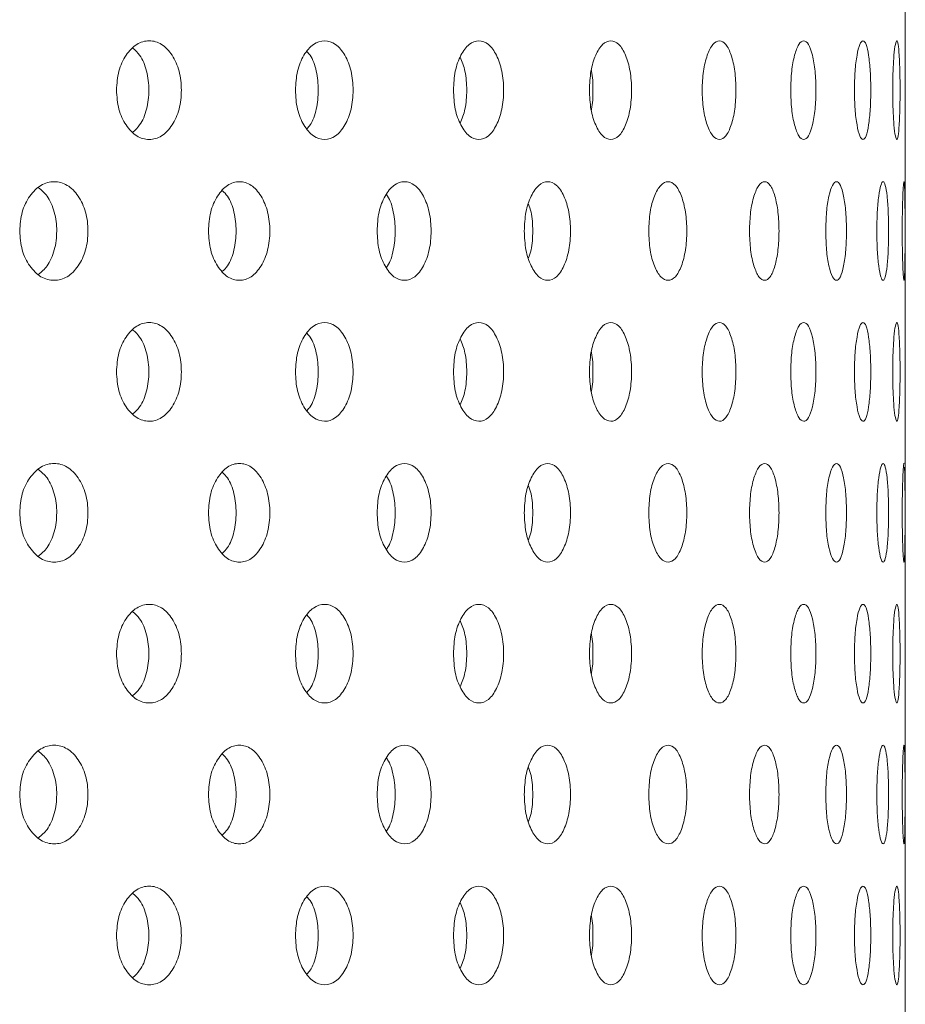
# Model space of a CAD drawing. Units: millimetres. Extents: x 0 to 21, y 0 to 29.7.
# Drawn here: x 9.6 to 9.9, y 20.5 to 20.8 of the extents above; entities that cross this region are included whole.
import ezdxf

# ---------------------------------------------------------------- set-up
doc = ezdxf.new("R2010")
doc.units = ezdxf.units.MM

msp = doc.modelspace()

# ---------------------------------------------------------------- linework, layer by layer
at = {"color": 7, "linetype": 'Continuous', "lineweight": 18}
msp.add_line((9.89628, 20.38026), (9.89628, 21.18026), dxfattribs=at)
for points, knots in [([(9.67244, 20.78026), (9.67256, 20.77842), (9.67281, 20.77473), (9.67504, 20.77013), (9.67807, 20.76691), (9.68173, 20.76593), (9.68535, 20.7669), (9.68835, 20.77013), (9.69043, 20.77473), (9.69106, 20.78025), (9.69043, 20.78578), (9.68835, 20.79038), (9.68536, 20.7936), (9.68173, 20.79458), (9.67808, 20.7936), (9.67504, 20.79038), (9.67282, 20.78578), (9.67257, 20.7821), (9.67244, 20.78026)], [0, 0, 0, 0, 0.062051, 0.124388, 0.187155, 0.249951, 0.312883, 0.375514, 0.437876, 0.499972, 0.562182, 0.624436, 0.687212, 0.749999, 0.812913, 0.875558, 0.937788, 1, 1, 1, 1]), ([(9.7232, 20.78026), (9.72331, 20.77842), (9.72353, 20.77473), (9.72552, 20.77013), (9.72823, 20.76691), (9.73149, 20.76593), (9.73471, 20.7669), (9.73737, 20.77013), (9.73921, 20.77473), (9.73977, 20.78025), (9.73922, 20.78578), (9.73737, 20.79038), (9.73471, 20.7936), (9.73149, 20.79458), (9.72823, 20.7936), (9.72552, 20.79038), (9.72354, 20.78578), (9.72331, 20.7821), (9.7232, 20.78026)], [0, 0, 0, 0, 0.062051, 0.124388, 0.187155, 0.249951, 0.312883, 0.375514, 0.437876, 0.499972, 0.562182, 0.624436, 0.687212, 0.749999, 0.812913, 0.875558, 0.937788, 1, 1, 1, 1]), ([(9.76805, 20.78026), (9.76815, 20.77842), (9.76834, 20.77473), (9.77008, 20.77013), (9.77244, 20.76691), (9.77527, 20.76593), (9.77807, 20.7669), (9.78037, 20.77013), (9.78197, 20.77473), (9.78245, 20.78025), (9.78197, 20.78578), (9.78037, 20.79038), (9.77807, 20.7936), (9.77527, 20.79458), (9.77244, 20.7936), (9.77008, 20.79038), (9.76835, 20.78578), (9.76815, 20.7821), (9.76805, 20.78026)], [0, 0, 0, 0, 0.062051, 0.124388, 0.187155, 0.249951, 0.312883, 0.375514, 0.437876, 0.499972, 0.562182, 0.624436, 0.687212, 0.749999, 0.812913, 0.875558, 0.937788, 1, 1, 1, 1]), ([(9.80664, 20.78026), (9.80672, 20.77842), (9.80688, 20.77473), (9.80835, 20.77013), (9.81034, 20.76691), (9.81273, 20.76593), (9.81507, 20.7669), (9.817, 20.77013), (9.81833, 20.77473), (9.81873, 20.78025), (9.81833, 20.78578), (9.817, 20.79038), (9.81507, 20.7936), (9.81273, 20.79458), (9.81034, 20.7936), (9.80835, 20.79038), (9.80689, 20.78578), (9.80672, 20.7821), (9.80664, 20.78026)], [0, 0, 0, 0, 0.062051, 0.124388, 0.187155, 0.249951, 0.312883, 0.375514, 0.437876, 0.499972, 0.562182, 0.624436, 0.687212, 0.749999, 0.812913, 0.875558, 0.937788, 1, 1, 1, 1]), ([(9.83863, 20.78026), (9.8387, 20.77842), (9.83883, 20.77473), (9.84002, 20.77013), (9.84162, 20.76691), (9.84354, 20.76593), (9.84542, 20.7669), (9.84695, 20.77013), (9.84801, 20.77473), (9.84833, 20.78025), (9.84801, 20.78578), (9.84695, 20.79038), (9.84542, 20.7936), (9.84354, 20.79458), (9.84163, 20.7936), (9.84002, 20.79038), (9.83884, 20.78578), (9.8387, 20.7821), (9.83863, 20.78026)], [0, 0, 0, 0, 0.062051, 0.124388, 0.187155, 0.249951, 0.312883, 0.375514, 0.437876, 0.499972, 0.562182, 0.624436, 0.687212, 0.749999, 0.812913, 0.875558, 0.937788, 1, 1, 1, 1]), ([(9.86377, 20.78026), (9.86382, 20.77842), (9.86392, 20.77473), (9.86482, 20.77013), (9.86603, 20.76691), (9.86746, 20.76593), (9.86885, 20.7669), (9.86998, 20.77013), (9.87076, 20.77473), (9.87099, 20.78025), (9.87076, 20.78578), (9.86998, 20.79038), (9.86885, 20.7936), (9.86746, 20.79458), (9.86603, 20.7936), (9.86482, 20.79038), (9.86393, 20.78578), (9.86382, 20.7821), (9.86377, 20.78026)], [0, 0, 0, 0, 0.062051, 0.124388, 0.187155, 0.249951, 0.312883, 0.375514, 0.437876, 0.499972, 0.562182, 0.624436, 0.687212, 0.749999, 0.812913, 0.875558, 0.937788, 1, 1, 1, 1]), ([(9.88185, 20.78026), (9.88188, 20.77842), (9.88195, 20.77473), (9.88255, 20.77013), (9.88335, 20.76691), (9.88428, 20.76593), (9.88518, 20.7669), (9.8859, 20.77013), (9.88638, 20.77473), (9.88653, 20.78025), (9.88638, 20.78578), (9.8859, 20.79038), (9.88518, 20.7936), (9.88428, 20.79458), (9.88335, 20.7936), (9.88255, 20.79038), (9.88195, 20.78578), (9.88189, 20.7821), (9.88185, 20.78026)], [0, 0, 0, 0, 0.062051, 0.124388, 0.187155, 0.249951, 0.312883, 0.375514, 0.437876, 0.499972, 0.562182, 0.624436, 0.687212, 0.749999, 0.812913, 0.875558, 0.937788, 1, 1, 1, 1]), ([(9.89272, 20.78026), (9.89273, 20.77842), (9.89277, 20.77473), (9.89306, 20.77013), (9.89345, 20.76691), (9.89388, 20.76593), (9.89427, 20.7669), (9.89457, 20.77013), (9.89476, 20.77473), (9.89482, 20.78025), (9.89476, 20.78578), (9.89457, 20.79038), (9.89427, 20.7936), (9.89388, 20.79458), (9.89345, 20.7936), (9.89306, 20.79038), (9.89277, 20.78578), (9.89273, 20.7821), (9.89272, 20.78026)], [0, 0, 0, 0, 0.062051, 0.124388, 0.187155, 0.249951, 0.312883, 0.375514, 0.437876, 0.499972, 0.562182, 0.624436, 0.687212, 0.749999, 0.812913, 0.875558, 0.937788, 1, 1, 1, 1]), ([(9.67712, 20.76836), (9.67779, 20.76897), (9.67946, 20.77052), (9.68119, 20.77478), (9.68184, 20.78025), (9.68119, 20.78573), (9.67946, 20.78999), (9.67779, 20.79154), (9.67712, 20.79215)], [0, 0, 0, 0, 0.122546, 0.311237, 0.499845, 0.688796, 0.877163, 1, 1, 1, 1]), ([(9.72653, 20.76934), (9.72682, 20.76966), (9.72801, 20.77096), (9.72931, 20.77481), (9.7299, 20.78025), (9.72931, 20.7857), (9.72801, 20.78955), (9.72683, 20.79084), (9.72653, 20.79117)], [0, 0, 0, 0, 0.07116, 0.285531, 0.499805, 0.714471, 0.928472, 1, 1, 1, 1]), ([(9.77, 20.77088), (9.7705, 20.77216), (9.77158, 20.77488), (9.77196, 20.78025), (9.77158, 20.78563), (9.7705, 20.78835), (9.77, 20.78963)], [0, 0, 0, 0, 0.234745, 0.499824, 0.765386, 1, 1, 1, 1]), ([(9.80716, 20.77464), (9.80719, 20.77472), (9.80764, 20.7763), (9.80766, 20.78025), (9.80764, 20.7842), (9.80719, 20.78579), (9.80716, 20.78587)], [0, 0, 0, 0, 0.026434, 0.499805, 0.974039, 1, 1, 1, 1]), ([(9.64497, 20.74026), (9.64511, 20.73842), (9.64537, 20.73473), (9.64771, 20.73013), (9.6509, 20.72691), (9.65474, 20.72593), (9.65855, 20.7269), (9.66171, 20.73013), (9.6639, 20.73473), (9.66456, 20.74025), (9.6639, 20.74578), (9.66171, 20.75038), (9.65856, 20.7536), (9.65474, 20.75458), (9.6509, 20.7536), (9.64771, 20.75038), (9.64538, 20.74578), (9.64511, 20.7421), (9.64497, 20.74026)], [0, 0, 0, 0, 0.062051, 0.124388, 0.187155, 0.249951, 0.312883, 0.375514, 0.437876, 0.499972, 0.562182, 0.624436, 0.687212, 0.749999, 0.812913, 0.875558, 0.937788, 1, 1, 1, 1]), ([(9.69853, 20.74026), (9.69865, 20.73842), (9.69888, 20.73473), (9.70099, 20.73013), (9.70387, 20.72691), (9.70733, 20.72593), (9.71076, 20.7269), (9.71359, 20.73013), (9.71555, 20.73473), (9.71615, 20.74025), (9.71555, 20.74578), (9.71359, 20.75038), (9.71076, 20.7536), (9.70733, 20.75458), (9.70387, 20.7536), (9.701, 20.75038), (9.69889, 20.74578), (9.69865, 20.7421), (9.69853, 20.74026)], [0, 0, 0, 0, 0.062051, 0.124388, 0.187155, 0.249951, 0.312883, 0.375514, 0.437876, 0.499972, 0.562182, 0.624436, 0.687212, 0.749999, 0.812913, 0.875558, 0.937788, 1, 1, 1, 1]), ([(9.74639, 20.74026), (9.74649, 20.73842), (9.7467, 20.73473), (9.74856, 20.73013), (9.7511, 20.72691), (9.75415, 20.72593), (9.75716, 20.7269), (9.75965, 20.73013), (9.76137, 20.73473), (9.76189, 20.74025), (9.76137, 20.74578), (9.75965, 20.75038), (9.75716, 20.7536), (9.75415, 20.75458), (9.7511, 20.7536), (9.74857, 20.75038), (9.74671, 20.74578), (9.74649, 20.7421), (9.74639, 20.74026)], [0, 0, 0, 0, 0.062051, 0.124388, 0.187155, 0.249951, 0.312883, 0.375514, 0.437876, 0.499972, 0.562182, 0.624436, 0.687212, 0.749999, 0.812913, 0.875558, 0.937788, 1, 1, 1, 1]), ([(9.78815, 20.74026), (9.78824, 20.73842), (9.78842, 20.73473), (9.79002, 20.73013), (9.7922, 20.72691), (9.79481, 20.72593), (9.79738, 20.7269), (9.7995, 20.73013), (9.80097, 20.73473), (9.80141, 20.74025), (9.80097, 20.74578), (9.7995, 20.75038), (9.79739, 20.7536), (9.79481, 20.75458), (9.7922, 20.7536), (9.79002, 20.75038), (9.78843, 20.74578), (9.78824, 20.7421), (9.78815, 20.74026)], [0, 0, 0, 0, 0.0620511, 0.1243877, 0.1871552, 0.2499512, 0.3128831, 0.3755136, 0.4378756, 0.4999721, 0.5621815, 0.6244363, 0.6872118, 0.7499993, 0.8129132, 0.8755579, 0.9377883, 1, 1, 1, 1]), ([(9.82348, 20.74026), (9.82355, 20.73842), (9.8237, 20.73473), (9.82503, 20.73013), (9.82683, 20.72691), (9.82898, 20.72593), (9.83109, 20.7269), (9.83283, 20.73013), (9.83402, 20.73473), (9.83439, 20.74025), (9.83402, 20.74578), (9.83283, 20.75038), (9.83109, 20.7536), (9.82898, 20.75458), (9.82683, 20.7536), (9.82503, 20.75038), (9.82371, 20.74578), (9.82355, 20.7421), (9.82348, 20.74026)], [0, 0, 0, 0, 0.0620511, 0.1243877, 0.1871552, 0.2499512, 0.3128831, 0.3755136, 0.4378756, 0.4999721, 0.5621815, 0.6244363, 0.6872118, 0.7499993, 0.8129132, 0.8755579, 0.9377883, 1, 1, 1, 1]), ([(9.85207, 20.74026), (9.85213, 20.73842), (9.85225, 20.73473), (9.85329, 20.73013), (9.8547, 20.72691), (9.85637, 20.72593), (9.85801, 20.7269), (9.85934, 20.73013), (9.86026, 20.73473), (9.86054, 20.74025), (9.86026, 20.74578), (9.85934, 20.75038), (9.85801, 20.7536), (9.85637, 20.75458), (9.8547, 20.7536), (9.85329, 20.75038), (9.85225, 20.74578), (9.85213, 20.7421), (9.85207, 20.74026)], [0, 0, 0, 0, 0.062051, 0.124388, 0.187155, 0.249951, 0.312883, 0.375514, 0.437876, 0.499972, 0.562182, 0.624436, 0.687212, 0.749999, 0.812913, 0.875558, 0.937788, 1, 1, 1, 1]), ([(9.87371, 20.74026), (9.87375, 20.73842), (9.87383, 20.73473), (9.87458, 20.73013), (9.87558, 20.72691), (9.87677, 20.72593), (9.87791, 20.7269), (9.87884, 20.73013), (9.87947, 20.73473), (9.87966, 20.74025), (9.87947, 20.74578), (9.87884, 20.75038), (9.87791, 20.7536), (9.87677, 20.75458), (9.87558, 20.7536), (9.87458, 20.75038), (9.87383, 20.74578), (9.87375, 20.7421), (9.87371, 20.74026)], [0, 0, 0, 0, 0.062051, 0.124388, 0.187155, 0.249951, 0.312883, 0.375514, 0.437876, 0.499972, 0.562182, 0.624436, 0.687212, 0.749999, 0.812913, 0.875558, 0.937788, 1, 1, 1, 1]), ([(9.88819, 20.74026), (9.88822, 20.73842), (9.88827, 20.73473), (9.88872, 20.73013), (9.88931, 20.72691), (9.88999, 20.72593), (9.89063, 20.7269), (9.89114, 20.73013), (9.89148, 20.73473), (9.89158, 20.74025), (9.89148, 20.74578), (9.89114, 20.75038), (9.89063, 20.7536), (9.88999, 20.75458), (9.88931, 20.7536), (9.88872, 20.75038), (9.88827, 20.74578), (9.88822, 20.7421), (9.88819, 20.74026)], [0, 0, 0, 0, 0.062051, 0.124388, 0.187155, 0.249951, 0.312883, 0.375514, 0.437876, 0.499972, 0.562182, 0.624436, 0.687212, 0.749999, 0.812913, 0.875558, 0.937788, 1, 1, 1, 1]), ([(9.89542, 20.74026), (9.89542, 20.73842), (9.89544, 20.73473), (9.89558, 20.73013), (9.89576, 20.72691), (9.89593, 20.72593), (9.89607, 20.7269), (9.89616, 20.73013), (9.89621, 20.73473), (9.89622, 20.74025), (9.89621, 20.74578), (9.89616, 20.75038), (9.89607, 20.7536), (9.89593, 20.75458), (9.89576, 20.7536), (9.89558, 20.75038), (9.89544, 20.74578), (9.89542, 20.7421), (9.89542, 20.74026)], [0, 0, 0, 0, 0.062051, 0.124388, 0.187155, 0.249951, 0.312883, 0.375514, 0.437876, 0.499972, 0.562182, 0.624436, 0.687212, 0.749999, 0.812913, 0.875558, 0.937788, 1, 1, 1, 1]), ([(9.65032, 20.72795), (9.65117, 20.72868), (9.65309, 20.73034), (9.65502, 20.73477), (9.6557, 20.74025), (9.65503, 20.74573), (9.65309, 20.75017), (9.65117, 20.75183), (9.65032, 20.75256)], [0, 0, 0, 0, 0.140782, 0.32036, 0.499859, 0.679684, 0.858954, 1, 1, 1, 1]), ([(9.70254, 20.72882), (9.70302, 20.7293), (9.70445, 20.73073), (9.70597, 20.73479), (9.70659, 20.74025), (9.70597, 20.74572), (9.70445, 20.74978), (9.70302, 20.75121), (9.70254, 20.75169)], [0, 0, 0, 0, 0.099969, 0.299943, 0.499827, 0.700076, 0.899706, 1, 1, 1, 1]), ([(9.74903, 20.72993), (9.74915, 20.73007), (9.75008, 20.73121), (9.75115, 20.73483), (9.75173, 20.74025), (9.75115, 20.74568), (9.75008, 20.7493), (9.74915, 20.75044), (9.74903, 20.75058)], [0, 0, 0, 0, 0.032939, 0.26641, 0.499776, 0.733567, 0.966637, 1, 1, 1, 1]), ([(9.78939, 20.7326), (9.78965, 20.73334), (9.79041, 20.73554), (9.79064, 20.74025), (9.79041, 20.74497), (9.78965, 20.74717), (9.78939, 20.74791)], [0, 0, 0, 0, 0.168086, 0.499817, 0.832154, 1, 1, 1, 1]), ([(9.67244, 20.70026), (9.67256, 20.69842), (9.67281, 20.69473), (9.67504, 20.69013), (9.67807, 20.68691), (9.68173, 20.68593), (9.68535, 20.6869), (9.68835, 20.69013), (9.69043, 20.69473), (9.69106, 20.70025), (9.69043, 20.70578), (9.68835, 20.71038), (9.68536, 20.7136), (9.68173, 20.71458), (9.67808, 20.7136), (9.67504, 20.71038), (9.67282, 20.70578), (9.67257, 20.7021), (9.67244, 20.70026)], [0, 0, 0, 0, 0.0620511, 0.1243877, 0.1871552, 0.2499512, 0.3128831, 0.3755136, 0.4378756, 0.4999721, 0.5621815, 0.6244363, 0.6872118, 0.7499993, 0.8129132, 0.8755579, 0.9377883, 1, 1, 1, 1]), ([(9.67712, 20.68836), (9.67779, 20.68897), (9.67946, 20.69052), (9.68119, 20.69478), (9.68184, 20.70025), (9.68119, 20.70573), (9.67946, 20.70999), (9.67779, 20.71154), (9.67712, 20.71215)], [0, 0, 0, 0, 0.122546, 0.311237, 0.499845, 0.688796, 0.877163, 1, 1, 1, 1]), ([(9.7232, 20.70026), (9.72331, 20.69842), (9.72353, 20.69473), (9.72552, 20.69013), (9.72823, 20.68691), (9.73149, 20.68593), (9.73471, 20.6869), (9.73737, 20.69013), (9.73921, 20.69473), (9.73977, 20.70025), (9.73922, 20.70578), (9.73737, 20.71038), (9.73471, 20.7136), (9.73149, 20.71458), (9.72823, 20.7136), (9.72552, 20.71038), (9.72354, 20.70578), (9.72331, 20.7021), (9.7232, 20.70026)], [0, 0, 0, 0, 0.062051, 0.124388, 0.187155, 0.249951, 0.312883, 0.375514, 0.437876, 0.499972, 0.562182, 0.624436, 0.687212, 0.749999, 0.812913, 0.875558, 0.937788, 1, 1, 1, 1]), ([(9.76805, 20.70026), (9.76815, 20.69842), (9.76834, 20.69473), (9.77008, 20.69013), (9.77244, 20.68691), (9.77527, 20.68593), (9.77807, 20.6869), (9.78037, 20.69013), (9.78197, 20.69473), (9.78245, 20.70025), (9.78197, 20.70578), (9.78037, 20.71038), (9.77807, 20.7136), (9.77527, 20.71458), (9.77244, 20.7136), (9.77008, 20.71038), (9.76835, 20.70578), (9.76815, 20.7021), (9.76805, 20.70026)], [0, 0, 0, 0, 0.0620511, 0.1243877, 0.1871552, 0.2499512, 0.3128831, 0.3755136, 0.4378756, 0.4999721, 0.5621815, 0.6244363, 0.6872118, 0.7499993, 0.8129132, 0.8755579, 0.9377883, 1, 1, 1, 1]), ([(9.80664, 20.70026), (9.80672, 20.69842), (9.80688, 20.69473), (9.80835, 20.69013), (9.81034, 20.68691), (9.81273, 20.68593), (9.81507, 20.6869), (9.817, 20.69013), (9.81833, 20.69473), (9.81873, 20.70025), (9.81833, 20.70578), (9.817, 20.71038), (9.81507, 20.7136), (9.81273, 20.71458), (9.81034, 20.7136), (9.80835, 20.71038), (9.80689, 20.70578), (9.80672, 20.7021), (9.80664, 20.70026)], [0, 0, 0, 0, 0.062051, 0.124388, 0.187155, 0.249951, 0.312883, 0.375514, 0.437876, 0.499972, 0.562182, 0.624436, 0.687212, 0.749999, 0.812913, 0.875558, 0.937788, 1, 1, 1, 1]), ([(9.83863, 20.70026), (9.8387, 20.69842), (9.83883, 20.69473), (9.84002, 20.69013), (9.84162, 20.68691), (9.84354, 20.68593), (9.84542, 20.6869), (9.84695, 20.69013), (9.84801, 20.69473), (9.84833, 20.70025), (9.84801, 20.70578), (9.84695, 20.71038), (9.84542, 20.7136), (9.84354, 20.71458), (9.84163, 20.7136), (9.84002, 20.71038), (9.83884, 20.70578), (9.8387, 20.7021), (9.83863, 20.70026)], [0, 0, 0, 0, 0.062051, 0.124388, 0.187155, 0.249951, 0.312883, 0.375514, 0.437876, 0.499972, 0.562182, 0.624436, 0.687212, 0.749999, 0.812913, 0.875558, 0.937788, 1, 1, 1, 1]), ([(9.86377, 20.70026), (9.86382, 20.69842), (9.86392, 20.69473), (9.86482, 20.69013), (9.86603, 20.68691), (9.86746, 20.68593), (9.86885, 20.6869), (9.86998, 20.69013), (9.87076, 20.69473), (9.87099, 20.70025), (9.87076, 20.70578), (9.86998, 20.71038), (9.86885, 20.7136), (9.86746, 20.71458), (9.86603, 20.7136), (9.86482, 20.71038), (9.86393, 20.70578), (9.86382, 20.7021), (9.86377, 20.70026)], [0, 0, 0, 0, 0.062051, 0.124388, 0.187155, 0.249951, 0.312883, 0.375514, 0.437876, 0.499972, 0.562182, 0.624436, 0.687212, 0.749999, 0.812913, 0.875558, 0.937788, 1, 1, 1, 1]), ([(9.88185, 20.70026), (9.88188, 20.69842), (9.88195, 20.69473), (9.88255, 20.69013), (9.88335, 20.68691), (9.88428, 20.68593), (9.88518, 20.6869), (9.8859, 20.69013), (9.88638, 20.69473), (9.88653, 20.70025), (9.88638, 20.70578), (9.8859, 20.71038), (9.88518, 20.7136), (9.88428, 20.71458), (9.88335, 20.7136), (9.88255, 20.71038), (9.88195, 20.70578), (9.88189, 20.7021), (9.88185, 20.70026)], [0, 0, 0, 0, 0.062051, 0.124388, 0.187155, 0.249951, 0.312883, 0.375514, 0.437876, 0.499972, 0.562182, 0.624436, 0.687212, 0.749999, 0.812913, 0.875558, 0.937788, 1, 1, 1, 1]), ([(9.89272, 20.70026), (9.89273, 20.69842), (9.89277, 20.69473), (9.89306, 20.69013), (9.89345, 20.68691), (9.89388, 20.68593), (9.89427, 20.6869), (9.89457, 20.69013), (9.89476, 20.69473), (9.89482, 20.70025), (9.89476, 20.70578), (9.89457, 20.71038), (9.89427, 20.7136), (9.89388, 20.71458), (9.89345, 20.7136), (9.89306, 20.71038), (9.89277, 20.70578), (9.89273, 20.7021), (9.89272, 20.70026)], [0, 0, 0, 0, 0.062051, 0.124388, 0.187155, 0.249951, 0.312883, 0.375514, 0.437876, 0.499972, 0.562182, 0.624436, 0.687212, 0.749999, 0.812913, 0.875558, 0.937788, 1, 1, 1, 1]), ([(9.72653, 20.68934), (9.72682, 20.68966), (9.72801, 20.69096), (9.72931, 20.69481), (9.7299, 20.70025), (9.72931, 20.7057), (9.72801, 20.70955), (9.72683, 20.71084), (9.72653, 20.71117)], [0, 0, 0, 0, 0.07116, 0.285531, 0.499805, 0.714471, 0.928472, 1, 1, 1, 1]), ([(9.77, 20.69088), (9.7705, 20.69216), (9.77158, 20.69488), (9.77196, 20.70025), (9.77158, 20.70563), (9.7705, 20.70835), (9.77, 20.70963)], [0, 0, 0, 0, 0.234745, 0.499824, 0.765386, 1, 1, 1, 1]), ([(9.80716, 20.69464), (9.80719, 20.69472), (9.80764, 20.6963), (9.80766, 20.70025), (9.80764, 20.7042), (9.80719, 20.70579), (9.80716, 20.70587)], [0, 0, 0, 0, 0.026434, 0.499805, 0.974039, 1, 1, 1, 1]), ([(9.64497, 20.66026), (9.64511, 20.65842), (9.64537, 20.65473), (9.64771, 20.65013), (9.6509, 20.64691), (9.65474, 20.64593), (9.65855, 20.6469), (9.66171, 20.65013), (9.6639, 20.65473), (9.66456, 20.66025), (9.6639, 20.66578), (9.66171, 20.67038), (9.65856, 20.6736), (9.65474, 20.67458), (9.6509, 20.6736), (9.64771, 20.67038), (9.64538, 20.66578), (9.64511, 20.6621), (9.64497, 20.66026)], [0, 0, 0, 0, 0.062051, 0.124388, 0.187155, 0.249951, 0.312883, 0.375514, 0.437876, 0.499972, 0.562182, 0.624436, 0.687212, 0.749999, 0.812913, 0.875558, 0.937788, 1, 1, 1, 1]), ([(9.69853, 20.66026), (9.69865, 20.65842), (9.69888, 20.65473), (9.70099, 20.65013), (9.70387, 20.64691), (9.70733, 20.64593), (9.71076, 20.6469), (9.71359, 20.65013), (9.71555, 20.65473), (9.71615, 20.66025), (9.71555, 20.66578), (9.71359, 20.67038), (9.71076, 20.6736), (9.70733, 20.67458), (9.70387, 20.6736), (9.701, 20.67038), (9.69889, 20.66578), (9.69865, 20.6621), (9.69853, 20.66026)], [0, 0, 0, 0, 0.062051, 0.124388, 0.187155, 0.249951, 0.312883, 0.375514, 0.437876, 0.499972, 0.562182, 0.624436, 0.687212, 0.749999, 0.812913, 0.875558, 0.937788, 1, 1, 1, 1]), ([(9.74639, 20.66026), (9.74649, 20.65842), (9.7467, 20.65473), (9.74856, 20.65013), (9.7511, 20.64691), (9.75415, 20.64593), (9.75716, 20.6469), (9.75965, 20.65013), (9.76137, 20.65473), (9.76189, 20.66025), (9.76137, 20.66578), (9.75965, 20.67038), (9.75716, 20.6736), (9.75415, 20.67458), (9.7511, 20.6736), (9.74857, 20.67038), (9.74671, 20.66578), (9.74649, 20.6621), (9.74639, 20.66026)], [0, 0, 0, 0, 0.062051, 0.124388, 0.187155, 0.249951, 0.312883, 0.375514, 0.437876, 0.499972, 0.562182, 0.624436, 0.687212, 0.749999, 0.812913, 0.875558, 0.937788, 1, 1, 1, 1]), ([(9.78815, 20.66026), (9.78824, 20.65842), (9.78842, 20.65473), (9.79002, 20.65013), (9.7922, 20.64691), (9.79481, 20.64593), (9.79738, 20.6469), (9.7995, 20.65013), (9.80097, 20.65473), (9.80141, 20.66025), (9.80097, 20.66578), (9.7995, 20.67038), (9.79739, 20.6736), (9.79481, 20.67458), (9.7922, 20.6736), (9.79002, 20.67038), (9.78843, 20.66578), (9.78824, 20.6621), (9.78815, 20.66026)], [0, 0, 0, 0, 0.0620511, 0.1243877, 0.1871552, 0.2499512, 0.3128831, 0.3755136, 0.4378756, 0.4999721, 0.5621815, 0.6244363, 0.6872118, 0.7499993, 0.8129132, 0.8755579, 0.9377883, 1, 1, 1, 1]), ([(9.82348, 20.66026), (9.82355, 20.65842), (9.8237, 20.65473), (9.82503, 20.65013), (9.82683, 20.64691), (9.82898, 20.64593), (9.83109, 20.6469), (9.83283, 20.65013), (9.83402, 20.65473), (9.83439, 20.66025), (9.83402, 20.66578), (9.83283, 20.67038), (9.83109, 20.6736), (9.82898, 20.67458), (9.82683, 20.6736), (9.82503, 20.67038), (9.82371, 20.66578), (9.82355, 20.6621), (9.82348, 20.66026)], [0, 0, 0, 0, 0.0620511, 0.1243877, 0.1871552, 0.2499512, 0.3128831, 0.3755136, 0.4378756, 0.4999721, 0.5621815, 0.6244363, 0.6872118, 0.7499993, 0.8129132, 0.8755579, 0.9377883, 1, 1, 1, 1]), ([(9.85207, 20.66026), (9.85213, 20.65842), (9.85225, 20.65473), (9.85329, 20.65013), (9.8547, 20.64691), (9.85637, 20.64593), (9.85801, 20.6469), (9.85934, 20.65013), (9.86026, 20.65473), (9.86054, 20.66025), (9.86026, 20.66578), (9.85934, 20.67038), (9.85801, 20.6736), (9.85637, 20.67458), (9.8547, 20.6736), (9.85329, 20.67038), (9.85225, 20.66578), (9.85213, 20.6621), (9.85207, 20.66026)], [0, 0, 0, 0, 0.062051, 0.124388, 0.187155, 0.249951, 0.312883, 0.375514, 0.437876, 0.499972, 0.562182, 0.624436, 0.687212, 0.749999, 0.812913, 0.875558, 0.937788, 1, 1, 1, 1]), ([(9.87371, 20.66026), (9.87375, 20.65842), (9.87383, 20.65473), (9.87458, 20.65013), (9.87558, 20.64691), (9.87677, 20.64593), (9.87791, 20.6469), (9.87884, 20.65013), (9.87947, 20.65473), (9.87966, 20.66025), (9.87947, 20.66578), (9.87884, 20.67038), (9.87791, 20.6736), (9.87677, 20.67458), (9.87558, 20.6736), (9.87458, 20.67038), (9.87383, 20.66578), (9.87375, 20.6621), (9.87371, 20.66026)], [0, 0, 0, 0, 0.0620511, 0.1243877, 0.1871552, 0.2499512, 0.3128831, 0.3755136, 0.4378756, 0.4999721, 0.5621815, 0.6244363, 0.6872118, 0.7499993, 0.8129132, 0.8755579, 0.9377883, 1, 1, 1, 1]), ([(9.88819, 20.66026), (9.88822, 20.65842), (9.88827, 20.65473), (9.88872, 20.65013), (9.88931, 20.64691), (9.88999, 20.64593), (9.89063, 20.6469), (9.89114, 20.65013), (9.89148, 20.65473), (9.89158, 20.66025), (9.89148, 20.66578), (9.89114, 20.67038), (9.89063, 20.6736), (9.88999, 20.67458), (9.88931, 20.6736), (9.88872, 20.67038), (9.88827, 20.66578), (9.88822, 20.6621), (9.88819, 20.66026)], [0, 0, 0, 0, 0.062051, 0.124388, 0.187155, 0.249951, 0.312883, 0.375514, 0.437876, 0.499972, 0.562182, 0.624436, 0.687212, 0.749999, 0.812913, 0.875558, 0.937788, 1, 1, 1, 1]), ([(9.89593, 20.67425), (9.89593, 20.67425), (9.89588, 20.6746), (9.89575, 20.67344), (9.89558, 20.67043), (9.89544, 20.66577), (9.89542, 20.66209), (9.89542, 20.66026)], [0, 0, 0, 0, 0.000521, 0.252045, 0.502492, 0.751283, 1, 1, 1, 1]), ([(9.89542, 20.66026), (9.89542, 20.65842), (9.89544, 20.65473), (9.89558, 20.65013), (9.89576, 20.64691), (9.89593, 20.64593), (9.89607, 20.6469), (9.89616, 20.65013), (9.89621, 20.65472), (9.89622, 20.66026), (9.89621, 20.66575), (9.89616, 20.67048), (9.8961, 20.67231), (9.89606, 20.67323)], [0, 0, 0, 0, 0.090294, 0.1810034, 0.2723399, 0.3637178, 0.4552935, 0.5464306, 0.6371771, 0.7275371, 0.8180615, 0.9086518, 1, 1, 1, 1]), ([(9.65032, 20.64795), (9.65117, 20.64868), (9.65309, 20.65034), (9.65502, 20.65477), (9.6557, 20.66025), (9.65503, 20.66573), (9.65309, 20.67017), (9.65117, 20.67183), (9.65032, 20.67256)], [0, 0, 0, 0, 0.140782, 0.32036, 0.499859, 0.679684, 0.858954, 1, 1, 1, 1]), ([(9.70254, 20.64882), (9.70302, 20.6493), (9.70445, 20.65073), (9.70597, 20.65479), (9.70659, 20.66025), (9.70597, 20.66572), (9.70445, 20.66978), (9.70302, 20.67121), (9.70254, 20.67169)], [0, 0, 0, 0, 0.099969, 0.299943, 0.499827, 0.700076, 0.899706, 1, 1, 1, 1]), ([(9.74903, 20.64993), (9.74915, 20.65007), (9.75008, 20.65121), (9.75115, 20.65483), (9.75173, 20.66025), (9.75115, 20.66568), (9.75008, 20.6693), (9.74915, 20.67044), (9.74903, 20.67058)], [0, 0, 0, 0, 0.032939, 0.26641, 0.499776, 0.733567, 0.966637, 1, 1, 1, 1]), ([(9.78939, 20.6526), (9.78965, 20.65334), (9.79041, 20.65554), (9.79064, 20.66025), (9.79041, 20.66497), (9.78965, 20.66717), (9.78939, 20.66791)], [0, 0, 0, 0, 0.168086, 0.499817, 0.832154, 1, 1, 1, 1]), ([(9.67244, 20.62026), (9.67256, 20.61842), (9.67281, 20.61473), (9.67504, 20.61013), (9.67807, 20.60691), (9.68173, 20.60593), (9.68535, 20.6069), (9.68835, 20.61013), (9.69043, 20.61473), (9.69106, 20.62025), (9.69043, 20.62578), (9.68835, 20.63038), (9.68536, 20.6336), (9.68173, 20.63458), (9.67808, 20.6336), (9.67504, 20.63038), (9.67282, 20.62578), (9.67257, 20.6221), (9.67244, 20.62026)], [0, 0, 0, 0, 0.062051, 0.124388, 0.187155, 0.249951, 0.312883, 0.375514, 0.437876, 0.499972, 0.562182, 0.624436, 0.687212, 0.749999, 0.812913, 0.875558, 0.937788, 1, 1, 1, 1]), ([(9.7232, 20.62026), (9.72331, 20.61842), (9.72353, 20.61473), (9.72552, 20.61013), (9.72823, 20.60691), (9.73149, 20.60593), (9.73471, 20.6069), (9.73737, 20.61013), (9.73921, 20.61473), (9.73977, 20.62025), (9.73922, 20.62578), (9.73737, 20.63038), (9.73471, 20.6336), (9.73149, 20.63458), (9.72823, 20.6336), (9.72552, 20.63038), (9.72354, 20.62578), (9.72331, 20.6221), (9.7232, 20.62026)], [0, 0, 0, 0, 0.062051, 0.124388, 0.187155, 0.249951, 0.312883, 0.375514, 0.437876, 0.499972, 0.562182, 0.624436, 0.687212, 0.749999, 0.812913, 0.875558, 0.937788, 1, 1, 1, 1]), ([(9.76805, 20.62026), (9.76815, 20.61842), (9.76834, 20.61473), (9.77008, 20.61013), (9.77244, 20.60691), (9.77527, 20.60593), (9.77807, 20.6069), (9.78037, 20.61013), (9.78197, 20.61473), (9.78245, 20.62025), (9.78197, 20.62578), (9.78037, 20.63038), (9.77807, 20.6336), (9.77527, 20.63458), (9.77244, 20.6336), (9.77008, 20.63038), (9.76835, 20.62578), (9.76815, 20.6221), (9.76805, 20.62026)], [0, 0, 0, 0, 0.062051, 0.124388, 0.187155, 0.249951, 0.312883, 0.375514, 0.437876, 0.499972, 0.562182, 0.624436, 0.687212, 0.749999, 0.812913, 0.875558, 0.937788, 1, 1, 1, 1]), ([(9.80664, 20.62026), (9.80672, 20.61842), (9.80688, 20.61473), (9.80835, 20.61013), (9.81034, 20.60691), (9.81273, 20.60593), (9.81507, 20.6069), (9.817, 20.61013), (9.81833, 20.61473), (9.81873, 20.62025), (9.81833, 20.62578), (9.817, 20.63038), (9.81507, 20.6336), (9.81273, 20.63458), (9.81034, 20.6336), (9.80835, 20.63038), (9.80689, 20.62578), (9.80672, 20.6221), (9.80664, 20.62026)], [0, 0, 0, 0, 0.062051, 0.124388, 0.187155, 0.249951, 0.312883, 0.375514, 0.437876, 0.499972, 0.562182, 0.624436, 0.687212, 0.749999, 0.812913, 0.875558, 0.937788, 1, 1, 1, 1]), ([(9.83863, 20.62026), (9.8387, 20.61842), (9.83883, 20.61473), (9.84002, 20.61013), (9.84162, 20.60691), (9.84354, 20.60593), (9.84542, 20.6069), (9.84695, 20.61013), (9.84801, 20.61473), (9.84833, 20.62025), (9.84801, 20.62578), (9.84695, 20.63038), (9.84542, 20.6336), (9.84354, 20.63458), (9.84163, 20.6336), (9.84002, 20.63038), (9.83884, 20.62578), (9.8387, 20.6221), (9.83863, 20.62026)], [0, 0, 0, 0, 0.062051, 0.124388, 0.187155, 0.249951, 0.312883, 0.375514, 0.437876, 0.499972, 0.562182, 0.624436, 0.687212, 0.749999, 0.812913, 0.875558, 0.937788, 1, 1, 1, 1]), ([(9.86377, 20.62026), (9.86382, 20.61842), (9.86392, 20.61473), (9.86482, 20.61013), (9.86603, 20.60691), (9.86746, 20.60593), (9.86885, 20.6069), (9.86998, 20.61013), (9.87076, 20.61473), (9.87099, 20.62025), (9.87076, 20.62578), (9.86998, 20.63038), (9.86885, 20.6336), (9.86746, 20.63458), (9.86603, 20.6336), (9.86482, 20.63038), (9.86393, 20.62578), (9.86382, 20.6221), (9.86377, 20.62026)], [0, 0, 0, 0, 0.0620511, 0.1243877, 0.1871552, 0.2499512, 0.3128831, 0.3755136, 0.4378756, 0.4999721, 0.5621815, 0.6244363, 0.6872118, 0.7499993, 0.8129132, 0.8755579, 0.9377883, 1, 1, 1, 1]), ([(9.88185, 20.62026), (9.88188, 20.61842), (9.88195, 20.61473), (9.88255, 20.61013), (9.88335, 20.60691), (9.88428, 20.60593), (9.88518, 20.6069), (9.8859, 20.61013), (9.88638, 20.61473), (9.88653, 20.62025), (9.88638, 20.62578), (9.8859, 20.63038), (9.88518, 20.6336), (9.88428, 20.63458), (9.88335, 20.6336), (9.88255, 20.63038), (9.88195, 20.62578), (9.88189, 20.6221), (9.88185, 20.62026)], [0, 0, 0, 0, 0.062051, 0.124388, 0.187155, 0.249951, 0.312883, 0.375514, 0.437876, 0.499972, 0.562182, 0.624436, 0.687212, 0.749999, 0.812913, 0.875558, 0.937788, 1, 1, 1, 1]), ([(9.89272, 20.62026), (9.89273, 20.61842), (9.89277, 20.61473), (9.89306, 20.61013), (9.89345, 20.60691), (9.89388, 20.60593), (9.89427, 20.6069), (9.89457, 20.61013), (9.89476, 20.61473), (9.89482, 20.62025), (9.89476, 20.62578), (9.89457, 20.63038), (9.89427, 20.6336), (9.89388, 20.63458), (9.89345, 20.6336), (9.89306, 20.63038), (9.89277, 20.62578), (9.89273, 20.6221), (9.89272, 20.62026)], [0, 0, 0, 0, 0.062051, 0.124388, 0.187155, 0.249951, 0.312883, 0.375514, 0.437876, 0.499972, 0.562182, 0.624436, 0.687212, 0.749999, 0.812913, 0.875558, 0.937788, 1, 1, 1, 1]), ([(9.67712, 20.60836), (9.67779, 20.60897), (9.67946, 20.61052), (9.68119, 20.61478), (9.68184, 20.62025), (9.68119, 20.62573), (9.67946, 20.62999), (9.67779, 20.63154), (9.67712, 20.63215)], [0, 0, 0, 0, 0.122546, 0.311237, 0.499845, 0.688796, 0.877163, 1, 1, 1, 1]), ([(9.72653, 20.60934), (9.72682, 20.60966), (9.72801, 20.61096), (9.72931, 20.61481), (9.7299, 20.62025), (9.72931, 20.6257), (9.72801, 20.62955), (9.72683, 20.63084), (9.72653, 20.63117)], [0, 0, 0, 0, 0.07116, 0.285531, 0.499805, 0.714471, 0.928472, 1, 1, 1, 1]), ([(9.77, 20.61088), (9.7705, 20.61216), (9.77158, 20.61488), (9.77196, 20.62025), (9.77158, 20.62563), (9.7705, 20.62835), (9.77, 20.62963)], [0, 0, 0, 0, 0.234745, 0.499824, 0.765386, 1, 1, 1, 1]), ([(9.80716, 20.61464), (9.80719, 20.61472), (9.80764, 20.6163), (9.80766, 20.62025), (9.80764, 20.6242), (9.80719, 20.62579), (9.80716, 20.62587)], [0, 0, 0, 0, 0.026434, 0.499805, 0.974039, 1, 1, 1, 1]), ([(9.64497, 20.58026), (9.64511, 20.57842), (9.64537, 20.57473), (9.64771, 20.57013), (9.6509, 20.56691), (9.65474, 20.56593), (9.65855, 20.5669), (9.66171, 20.57013), (9.6639, 20.57473), (9.66456, 20.58025), (9.6639, 20.58578), (9.66171, 20.59038), (9.65856, 20.5936), (9.65474, 20.59458), (9.6509, 20.5936), (9.64771, 20.59038), (9.64538, 20.58578), (9.64511, 20.5821), (9.64497, 20.58026)], [0, 0, 0, 0, 0.062051, 0.124388, 0.187155, 0.249951, 0.312883, 0.375514, 0.437876, 0.499972, 0.562182, 0.624436, 0.687212, 0.749999, 0.812913, 0.875558, 0.937788, 1, 1, 1, 1]), ([(9.65032, 20.56795), (9.65117, 20.56868), (9.65309, 20.57034), (9.65502, 20.57477), (9.6557, 20.58025), (9.65503, 20.58573), (9.65309, 20.59017), (9.65117, 20.59183), (9.65032, 20.59256)], [0, 0, 0, 0, 0.1407818, 0.3203605, 0.4998586, 0.679684, 0.8589536, 1, 1, 1, 1]), ([(9.69853, 20.58026), (9.69865, 20.57842), (9.69888, 20.57473), (9.70099, 20.57013), (9.70387, 20.56691), (9.70733, 20.56593), (9.71076, 20.5669), (9.71359, 20.57013), (9.71555, 20.57473), (9.71615, 20.58025), (9.71555, 20.58578), (9.71359, 20.59038), (9.71076, 20.5936), (9.70733, 20.59458), (9.70387, 20.5936), (9.701, 20.59038), (9.69889, 20.58578), (9.69865, 20.5821), (9.69853, 20.58026)], [0, 0, 0, 0, 0.0620511, 0.1243877, 0.1871552, 0.2499512, 0.3128831, 0.3755136, 0.4378756, 0.4999721, 0.5621815, 0.6244363, 0.6872118, 0.7499993, 0.8129132, 0.8755579, 0.9377883, 1, 1, 1, 1]), ([(9.70254, 20.56882), (9.70302, 20.5693), (9.70445, 20.57073), (9.70597, 20.57479), (9.70659, 20.58025), (9.70597, 20.58572), (9.70445, 20.58978), (9.70302, 20.59121), (9.70254, 20.59169)], [0, 0, 0, 0, 0.099969, 0.299943, 0.499827, 0.700076, 0.899706, 1, 1, 1, 1]), ([(9.74639, 20.58026), (9.74649, 20.57842), (9.7467, 20.57473), (9.74856, 20.57013), (9.7511, 20.56691), (9.75415, 20.56593), (9.75716, 20.5669), (9.75965, 20.57013), (9.76137, 20.57473), (9.76189, 20.58025), (9.76137, 20.58578), (9.75965, 20.59038), (9.75716, 20.5936), (9.75415, 20.59458), (9.7511, 20.5936), (9.74857, 20.59038), (9.74671, 20.58578), (9.74649, 20.5821), (9.74639, 20.58026)], [0, 0, 0, 0, 0.062051, 0.124388, 0.187155, 0.249951, 0.312883, 0.375514, 0.437876, 0.499972, 0.562182, 0.624436, 0.687212, 0.749999, 0.812913, 0.875558, 0.937788, 1, 1, 1, 1]), ([(9.78815, 20.58026), (9.78824, 20.57842), (9.78842, 20.57473), (9.79002, 20.57013), (9.7922, 20.56691), (9.79481, 20.56593), (9.79738, 20.5669), (9.7995, 20.57013), (9.80097, 20.57473), (9.80141, 20.58025), (9.80097, 20.58578), (9.7995, 20.59038), (9.79739, 20.5936), (9.79481, 20.59458), (9.7922, 20.5936), (9.79002, 20.59038), (9.78843, 20.58578), (9.78824, 20.5821), (9.78815, 20.58026)], [0, 0, 0, 0, 0.062051, 0.124388, 0.187155, 0.249951, 0.312883, 0.375514, 0.437876, 0.499972, 0.562182, 0.624436, 0.687212, 0.749999, 0.812913, 0.875558, 0.937788, 1, 1, 1, 1]), ([(9.82348, 20.58026), (9.82355, 20.57842), (9.8237, 20.57473), (9.82503, 20.57013), (9.82683, 20.56691), (9.82898, 20.56593), (9.83109, 20.5669), (9.83283, 20.57013), (9.83402, 20.57473), (9.83439, 20.58025), (9.83402, 20.58578), (9.83283, 20.59038), (9.83109, 20.5936), (9.82898, 20.59458), (9.82683, 20.5936), (9.82503, 20.59038), (9.82371, 20.58578), (9.82355, 20.5821), (9.82348, 20.58026)], [0, 0, 0, 0, 0.0620511, 0.1243877, 0.1871552, 0.2499512, 0.3128831, 0.3755136, 0.4378756, 0.4999721, 0.5621815, 0.6244363, 0.6872118, 0.7499993, 0.8129132, 0.8755579, 0.9377883, 1, 1, 1, 1]), ([(9.85207, 20.58026), (9.85213, 20.57842), (9.85225, 20.57473), (9.85329, 20.57013), (9.8547, 20.56691), (9.85637, 20.56593), (9.85801, 20.5669), (9.85934, 20.57013), (9.86026, 20.57473), (9.86054, 20.58025), (9.86026, 20.58578), (9.85934, 20.59038), (9.85801, 20.5936), (9.85637, 20.59458), (9.8547, 20.5936), (9.85329, 20.59038), (9.85225, 20.58578), (9.85213, 20.5821), (9.85207, 20.58026)], [0, 0, 0, 0, 0.062051, 0.124388, 0.187155, 0.249951, 0.312883, 0.375514, 0.437876, 0.499972, 0.562182, 0.624436, 0.687212, 0.749999, 0.812913, 0.875558, 0.937788, 1, 1, 1, 1]), ([(9.87371, 20.58026), (9.87375, 20.57842), (9.87383, 20.57473), (9.87458, 20.57013), (9.87558, 20.56691), (9.87677, 20.56593), (9.87791, 20.5669), (9.87884, 20.57013), (9.87947, 20.57473), (9.87966, 20.58025), (9.87947, 20.58578), (9.87884, 20.59038), (9.87791, 20.5936), (9.87677, 20.59458), (9.87558, 20.5936), (9.87458, 20.59038), (9.87383, 20.58578), (9.87375, 20.5821), (9.87371, 20.58026)], [0, 0, 0, 0, 0.062051, 0.124388, 0.187155, 0.249951, 0.312883, 0.375514, 0.437876, 0.499972, 0.562182, 0.624436, 0.687212, 0.749999, 0.812913, 0.875558, 0.937788, 1, 1, 1, 1]), ([(9.88819, 20.58026), (9.88822, 20.57842), (9.88827, 20.57473), (9.88872, 20.57013), (9.88931, 20.56691), (9.88999, 20.56593), (9.89063, 20.5669), (9.89114, 20.57013), (9.89148, 20.57473), (9.89158, 20.58025), (9.89148, 20.58578), (9.89114, 20.59038), (9.89063, 20.5936), (9.88999, 20.59458), (9.88931, 20.5936), (9.88872, 20.59038), (9.88827, 20.58578), (9.88822, 20.5821), (9.88819, 20.58026)], [0, 0, 0, 0, 0.062051, 0.124388, 0.187155, 0.249951, 0.312883, 0.375514, 0.437876, 0.499972, 0.562182, 0.624436, 0.687212, 0.749999, 0.812913, 0.875558, 0.937788, 1, 1, 1, 1]), ([(9.89542, 20.58026), (9.89542, 20.57842), (9.89544, 20.57473), (9.89558, 20.57013), (9.89576, 20.56691), (9.89593, 20.56593), (9.89607, 20.5669), (9.89616, 20.57013), (9.89621, 20.57473), (9.89622, 20.58025), (9.89621, 20.58578), (9.89616, 20.59038), (9.89607, 20.5936), (9.89593, 20.59458), (9.89576, 20.5936), (9.89558, 20.59038), (9.89544, 20.58578), (9.89542, 20.5821), (9.89542, 20.58026)], [0, 0, 0, 0, 0.0620511, 0.1243877, 0.1871552, 0.2499512, 0.3128831, 0.3755136, 0.4378756, 0.4999721, 0.5621815, 0.6244363, 0.6872118, 0.7499993, 0.8129132, 0.8755579, 0.9377883, 1, 1, 1, 1]), ([(9.74903, 20.56993), (9.74915, 20.57007), (9.75008, 20.57121), (9.75115, 20.57483), (9.75173, 20.58025), (9.75115, 20.58568), (9.75008, 20.5893), (9.74915, 20.59044), (9.74903, 20.59058)], [0, 0, 0, 0, 0.032939, 0.26641, 0.499776, 0.733567, 0.966637, 1, 1, 1, 1]), ([(9.78939, 20.5726), (9.78965, 20.57334), (9.79041, 20.57554), (9.79064, 20.58025), (9.79041, 20.58497), (9.78965, 20.58717), (9.78939, 20.58791)], [0, 0, 0, 0, 0.168086, 0.499817, 0.832154, 1, 1, 1, 1]), ([(9.67244, 20.54026), (9.67256, 20.53842), (9.67281, 20.53473), (9.67504, 20.53013), (9.67807, 20.52691), (9.68173, 20.52593), (9.68535, 20.5269), (9.68835, 20.53013), (9.69043, 20.53473), (9.69106, 20.54025), (9.69043, 20.54578), (9.68835, 20.55038), (9.68536, 20.5536), (9.68173, 20.55458), (9.67808, 20.5536), (9.67504, 20.55038), (9.67282, 20.54578), (9.67257, 20.5421), (9.67244, 20.54026)], [0, 0, 0, 0, 0.062051, 0.124388, 0.187155, 0.249951, 0.312883, 0.375514, 0.437876, 0.499972, 0.562182, 0.624436, 0.687212, 0.749999, 0.812913, 0.875558, 0.937788, 1, 1, 1, 1]), ([(9.7232, 20.54026), (9.72331, 20.53842), (9.72353, 20.53473), (9.72552, 20.53013), (9.72823, 20.52691), (9.73149, 20.52593), (9.73471, 20.5269), (9.73737, 20.53013), (9.73921, 20.53473), (9.73977, 20.54025), (9.73922, 20.54578), (9.73737, 20.55038), (9.73471, 20.5536), (9.73149, 20.55458), (9.72823, 20.5536), (9.72552, 20.55038), (9.72354, 20.54578), (9.72331, 20.5421), (9.7232, 20.54026)], [0, 0, 0, 0, 0.062051, 0.124388, 0.187155, 0.249951, 0.312883, 0.375514, 0.437876, 0.499972, 0.562182, 0.624436, 0.687212, 0.749999, 0.812913, 0.875558, 0.937788, 1, 1, 1, 1]), ([(9.76805, 20.54026), (9.76815, 20.53842), (9.76834, 20.53473), (9.77008, 20.53013), (9.77244, 20.52691), (9.77527, 20.52593), (9.77807, 20.5269), (9.78037, 20.53013), (9.78197, 20.53473), (9.78245, 20.54025), (9.78197, 20.54578), (9.78037, 20.55038), (9.77807, 20.5536), (9.77527, 20.55458), (9.77244, 20.5536), (9.77008, 20.55038), (9.76835, 20.54578), (9.76815, 20.5421), (9.76805, 20.54026)], [0, 0, 0, 0, 0.062051, 0.124388, 0.187155, 0.249951, 0.312883, 0.375514, 0.437876, 0.499972, 0.562182, 0.624436, 0.687212, 0.749999, 0.812913, 0.875558, 0.937788, 1, 1, 1, 1]), ([(9.80664, 20.54026), (9.80672, 20.53842), (9.80688, 20.53473), (9.80835, 20.53013), (9.81034, 20.52691), (9.81273, 20.52593), (9.81507, 20.5269), (9.817, 20.53013), (9.81833, 20.53473), (9.81873, 20.54025), (9.81833, 20.54578), (9.817, 20.55038), (9.81507, 20.5536), (9.81273, 20.55458), (9.81034, 20.5536), (9.80835, 20.55038), (9.80689, 20.54578), (9.80672, 20.5421), (9.80664, 20.54026)], [0, 0, 0, 0, 0.062051, 0.124388, 0.187155, 0.249951, 0.312883, 0.375514, 0.437876, 0.499972, 0.562182, 0.624436, 0.687212, 0.749999, 0.812913, 0.875558, 0.937788, 1, 1, 1, 1]), ([(9.83863, 20.54026), (9.8387, 20.53842), (9.83883, 20.53473), (9.84002, 20.53013), (9.84162, 20.52691), (9.84354, 20.52593), (9.84542, 20.5269), (9.84695, 20.53013), (9.84801, 20.53473), (9.84833, 20.54025), (9.84801, 20.54578), (9.84695, 20.55038), (9.84542, 20.5536), (9.84354, 20.55458), (9.84163, 20.5536), (9.84002, 20.55038), (9.83884, 20.54578), (9.8387, 20.5421), (9.83863, 20.54026)], [0, 0, 0, 0, 0.0620511, 0.1243877, 0.1871552, 0.2499512, 0.3128831, 0.3755136, 0.4378756, 0.4999721, 0.5621815, 0.6244363, 0.6872118, 0.7499993, 0.8129132, 0.8755579, 0.9377883, 1, 1, 1, 1]), ([(9.86377, 20.54026), (9.86382, 20.53842), (9.86392, 20.53473), (9.86482, 20.53013), (9.86603, 20.52691), (9.86746, 20.52593), (9.86885, 20.5269), (9.86998, 20.53013), (9.87076, 20.53473), (9.87099, 20.54025), (9.87076, 20.54578), (9.86998, 20.55038), (9.86885, 20.5536), (9.86746, 20.55458), (9.86603, 20.5536), (9.86482, 20.55038), (9.86393, 20.54578), (9.86382, 20.5421), (9.86377, 20.54026)], [0, 0, 0, 0, 0.062051, 0.124388, 0.187155, 0.249951, 0.312883, 0.375514, 0.437876, 0.499972, 0.562182, 0.624436, 0.687212, 0.749999, 0.812913, 0.875558, 0.937788, 1, 1, 1, 1]), ([(9.88185, 20.54026), (9.88188, 20.53842), (9.88195, 20.53473), (9.88255, 20.53013), (9.88335, 20.52691), (9.88428, 20.52593), (9.88518, 20.5269), (9.8859, 20.53013), (9.88638, 20.53473), (9.88653, 20.54025), (9.88638, 20.54578), (9.8859, 20.55038), (9.88518, 20.5536), (9.88428, 20.55458), (9.88335, 20.5536), (9.88255, 20.55038), (9.88195, 20.54578), (9.88189, 20.5421), (9.88185, 20.54026)], [0, 0, 0, 0, 0.062051, 0.124388, 0.187155, 0.249951, 0.312883, 0.375514, 0.437876, 0.499972, 0.562182, 0.624436, 0.687212, 0.749999, 0.812913, 0.875558, 0.937788, 1, 1, 1, 1]), ([(9.89272, 20.54026), (9.89273, 20.53842), (9.89277, 20.53473), (9.89306, 20.53013), (9.89345, 20.52691), (9.89388, 20.52593), (9.89427, 20.5269), (9.89457, 20.53013), (9.89476, 20.53473), (9.89482, 20.54025), (9.89476, 20.54578), (9.89457, 20.55038), (9.89427, 20.5536), (9.89388, 20.55458), (9.89345, 20.5536), (9.89306, 20.55038), (9.89277, 20.54578), (9.89273, 20.5421), (9.89272, 20.54026)], [0, 0, 0, 0, 0.062051, 0.124388, 0.187155, 0.249951, 0.312883, 0.375514, 0.437876, 0.499972, 0.562182, 0.624436, 0.687212, 0.749999, 0.812913, 0.875558, 0.937788, 1, 1, 1, 1]), ([(9.67712, 20.52836), (9.67779, 20.52897), (9.67946, 20.53052), (9.68119, 20.53478), (9.68184, 20.54025), (9.68119, 20.54573), (9.67946, 20.54999), (9.67779, 20.55154), (9.67712, 20.55215)], [0, 0, 0, 0, 0.122546, 0.311237, 0.499845, 0.688796, 0.877163, 1, 1, 1, 1]), ([(9.72653, 20.52934), (9.72682, 20.52966), (9.72801, 20.53096), (9.72931, 20.53481), (9.7299, 20.54025), (9.72931, 20.5457), (9.72801, 20.54955), (9.72683, 20.55084), (9.72653, 20.55117)], [0, 0, 0, 0, 0.07116, 0.285531, 0.499805, 0.714471, 0.928472, 1, 1, 1, 1]), ([(9.77, 20.53088), (9.7705, 20.53216), (9.77158, 20.53488), (9.77196, 20.54025), (9.77158, 20.54563), (9.7705, 20.54835), (9.77, 20.54963)], [0, 0, 0, 0, 0.234745, 0.499824, 0.765386, 1, 1, 1, 1]), ([(9.80716, 20.53464), (9.80719, 20.53472), (9.80764, 20.5363), (9.80766, 20.54025), (9.80764, 20.5442), (9.80719, 20.54579), (9.80716, 20.54587)], [0, 0, 0, 0, 0.026434, 0.499805, 0.974039, 1, 1, 1, 1])]:
    msp.add_open_spline(points, degree=3, knots=knots, dxfattribs=at)

doc.saveas('drawing.dxf')
